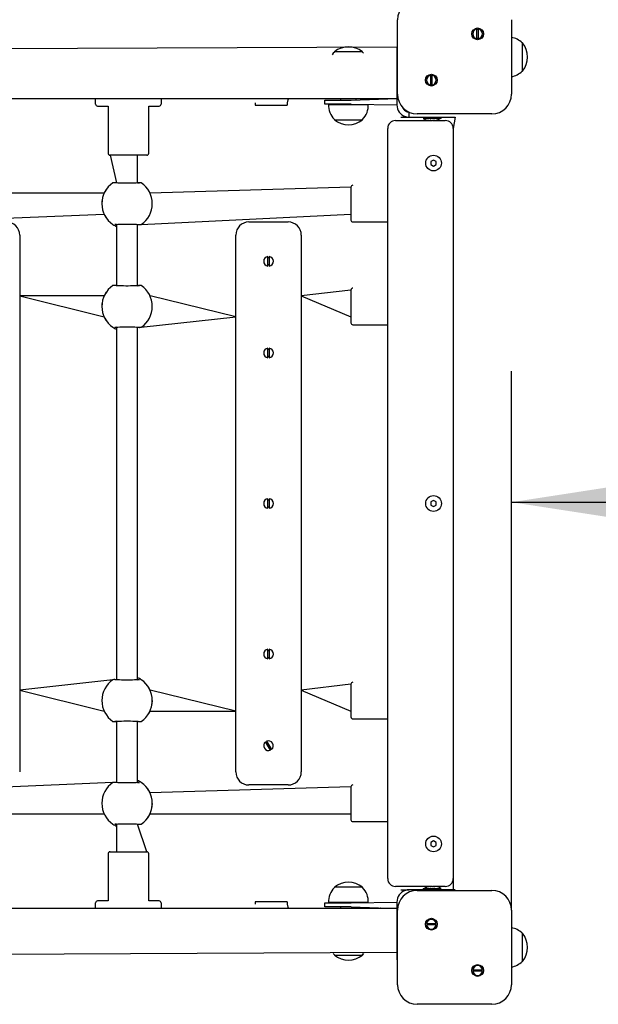
# Model space of a CAD drawing. Units: millimetres. Extents: x -20 to 88, y -67 to 48.
# Drawn here: x 31 to 40, y -24 to -9 of the extents above; entities that cross this region are included whole.
import ezdxf

# ---------------------------------------------------------------- set-up
doc = ezdxf.new("R2010")
doc.units = ezdxf.units.MM
doc.header["$PDSIZE"] = -1
doc.layers.add('THICK_LINE', color=7, linetype='Continuous', lineweight=25)
doc.styles.add('SLDTEXTSTYLE0', font='TXT', dxfattribs={"width": 0.605})
doc.dimstyles.new('SLDDIMSTYLE0', dxfattribs={"dimtxt": 4, "dimasz": 4, "dimexe": 0, "dimexo": 0.0625, "dimgap": 1, "dimtad": 2, "dimdec": 1, "dimlfac": 50, "dimrnd": 1e-09, "dimzin": 12, "dimdsep": 46, "dimtxsty": 'SLDTEXTSTYLE0', "dimsah": 1, "dimcen": 0.09, "dimadec": 0, "dimazin": 3, "dimtfac": 1, "dimtofl": 0, "dimtmove": 0, "dimatfit": 3, "dimfxl": 1, "dimfrac": 2, "dimtolj": 1, "dimtzin": 12, "dimarcsym": 0})
doc.dimstyles.new('SLDDIMSTYLE1', dxfattribs={"dimtxt": 4, "dimasz": 4, "dimexe": 0, "dimexo": 0.0625, "dimgap": 1, "dimtad": 0, "dimtih": 1, "dimtoh": 1, "dimdec": 1, "dimlfac": 50, "dimrnd": 1e-09, "dimzin": 12, "dimdsep": 46, "dimtxsty": 'SLDTEXTSTYLE0', "dimsah": 1, "dimcen": 0, "dimadec": 0, "dimazin": 3, "dimtfac": 1, "dimtofl": 0, "dimtmove": 0, "dimatfit": 3, "dimfxl": 1, "dimfrac": 2, "dimtolj": 1, "dimtzin": 12, "dimarcsym": 0})

# ---------------------------------------------------------------- blocks, each defined once
blk = doc.blocks.new('_D_4')
at = {"layer": 'THICK_LINE', "transparency": 16777216}
for p, q in [((38.796, -22.539), (38.796, -14.309)), ((38.796, -16.309), (68.796, -16.309))]:
    blk.add_line(p, q, dxfattribs=at)
for points in [[(38.796, -16.309), (42.796, -16.924), (42.796, -15.693)], [(68.796, -16.309), (64.796, -15.693), (64.796, -16.924)]]:
    blk.add_solid(points, dxfattribs=at)
at = {"layer": 'THICK_LINE', "transparency": 16777216, "insert": (48.785, -11.152), "char_height": 4, "attachment_point": 1, "style": 'SLDTEXTSTYLE0'}
blk.add_mtext('1500', dxfattribs=at)
blk = doc.blocks.new('*D9')
at = {"color": 0, "lineweight": -2, "transparency": 16777216}
for p, q in [((38.859, 21.361), (82.035, 21.361)), ((82.035, 17.361), (82.035, -13.309)), ((82.035, -49.979), (82.035, -19.309)), ((38.859, -53.979), (82.035, -53.979))]:
    blk.add_line(p, q, dxfattribs=at)
at = {"color": 0, "transparency": 16777216}
for points in [[(81.369, 17.361), (82.702, 17.361), (82.035, 21.361)], [(81.369, -49.979), (82.702, -49.979), (82.035, -53.979)]]:
    blk.add_solid(points, dxfattribs=at)
at = {"layer": 'Defpoints', "color": 0, "transparency": 16777216}
for p in [(38.796, 21.361), (38.796, -53.979), (82.035, -53.979)]:
    blk.add_point(p, dxfattribs=at)
at = {"color": 0, "transparency": 16777216, "insert": (82.035, -16.309), "char_height": 4, "attachment_point": 5, "style": 'SLDTEXTSTYLE0'}
blk.add_mtext('\\A1;3767', dxfattribs=at)

msp = doc.modelspace()

# ---------------------------------------------------------------- linework, layer by layer
at = {"color": 7, "linetype": 'Continuous', "lineweight": 25}
for p, q in [((37.0563, -10.0786), (37.0563, -8.9386)), ((38.7963, -8.9386), (38.7963, -10.0786)), ((38.2699, -9.2283), (38.2699, -9.0817)), ((38.2899, -9.0817), (38.2899, -9.2283)), ((38.9663, -9.2936), (38.9616, -9.2937)), ((38.9663, -9.7236), (38.9663, -9.2936)), ((37.0463, -9.3566), (11.6063, -9.4736)), ((36.0913, -9.4286), (36.0914, -9.4333)), ((36.1768, -9.4286), (36.0913, -9.4286)), ((36.5213, -9.4286), (36.1768, -9.4286)), ((36.5212, -9.4333), (36.5213, -9.4286)), ((37.0463, -9.3566), (37.0463, -9.8466)), ((37.0463, -9.3566), (37.0463, -9.3566)), ((38.9616, -9.7234), (38.9663, -9.7236)), ((37.0463, -9.8466), (37.0463, -10.2386)), ((37.5628, -9.9354), (37.5628, -9.7888)), ((37.5828, -9.7888), (37.5828, -9.9354)), ((11.6063, -10.1436), (37.0463, -10.1436)), ((32.4463, -10.2286), (32.4463, -10.1436)), ((33.4463, -10.1436), (33.4463, -10.2286)), ((34.8826, -10.2104), (34.8826, -10.2104)), ((34.8826, -10.2104), (34.8826, -10.2436)), ((35.3867, -10.1436), (35.3726, -10.2104)), ((35.3726, -10.2104), (35.3726, -10.2436)), ((35.4718, -10.1486), (35.3954, -10.1486)), ((36.0839, -10.1486), (35.4718, -10.1486)), ((35.9463, -10.1686), (36.3463, -10.1686)), ((35.9463, -10.2286), (35.9463, -10.1686)), ((36.7963, -10.1486), (36.0839, -10.1486)), ((36.1863, -10.1486), (36.1863, -10.1686)), ((36.3463, -10.1686), (37.0463, -10.1436)), ((36.4263, -10.1686), (36.4263, -10.1486)), ((32.4763, -10.2586), (32.6363, -10.2586)), ((32.6363, -10.2586), (32.6363, -10.9786)), ((32.6363, -10.2586), (32.6363, -10.2586)), ((33.2563, -10.2586), (33.4163, -10.2586)), ((33.2563, -10.9786), (33.2563, -10.2586)), ((33.2563, -10.2586), (33.2563, -10.2586)), ((34.8826, -10.2436), (35.3726, -10.2436)), ((36.3463, -10.2286), (35.9463, -10.2286)), ((36.0029, -10.2286), (36.0026, -10.2326)), ((36.0026, -10.2326), (36.5621, -10.2326)), ((36.3463, -10.2286), (37.0463, -10.2386)), ((36.5621, -10.2326), (36.61, -10.2326)), ((36.61, -10.2326), (36.6097, -10.2286)), ((37.2363, -10.4286), (37.2363, -10.3535)), ((36.0914, -10.4638), (36.0913, -10.4686)), ((36.0913, -10.4686), (36.1768, -10.4686)), ((36.1768, -10.4686), (36.5213, -10.4686)), ((36.5213, -10.4686), (36.5212, -10.4638)), ((37.0263, -10.4786), (37.5325, -10.4772)), ((37.1063, -10.4286), (37.1063, -10.4286)), ((37.1063, -10.4286), (37.2363, -10.4286)), ((37.2363, -10.4286), (37.3363, -10.4286)), ((37.3363, -10.4286), (37.8363, -10.4286)), ((38.4963, -10.3786), (37.3563, -10.3786)), ((37.4503, -10.4486), (37.4503, -10.4486)), ((37.7223, -10.4486), (37.4503, -10.4486)), ((37.5544, -10.4804), (37.548, -10.4804)), ((37.5518, -10.4772), (37.5544, -10.4804)), ((37.5544, -10.4804), (37.5719, -10.4786)), ((37.5928, -10.4804), (37.5799, -10.4804)), ((37.6056, -10.4772), (37.6181, -10.4786)), ((37.6181, -10.4786), (37.6182, -10.4804)), ((37.6247, -10.4804), (37.6182, -10.4804)), ((37.6402, -10.4772), (37.7863, -10.4786)), ((37.7223, -10.4486), (37.7223, -10.4286)), ((37.8363, -10.4286), (37.9363, -10.4286)), ((37.9363, -10.4286), (37.9063, -10.5986)), ((37.9363, -10.4286), (37.9363, -10.4286)), ((36.9063, -22.0586), (36.9063, -10.5986)), ((37.9063, -10.5986), (37.9063, -22.0586)), ((32.6663, -11.0086), (32.7663, -11.432)), ((33.2263, -11.0086), (32.6663, -11.0086)), ((33.0863, -11.4321), (33.0863, -11.0086)), ((37.6063, -11.0824), (37.5663, -11.1055)), ((37.5663, -11.1055), (37.5663, -11.1517)), ((37.6463, -11.1055), (37.6063, -11.0824)), ((37.6463, -11.1517), (37.6463, -11.1055)), ((37.5663, -11.1517), (37.6063, -11.1747)), ((37.6063, -11.1747), (37.6463, -11.1517)), ((36.3453, -11.4986), (33.2765, -11.5886)), ((36.3453, -11.4986), (36.3453, -11.9986)), ((36.3753, -11.4686), (36.3753, -11.4686)), ((32.5761, -11.5886), (28.9765, -11.5886)), ((28.8426, -12.0671), (32.5761, -11.9086)), ((33.1426, -12.0671), (36.3453, -11.9086)), ((34.7863, -12.0286), (35.3863, -12.0286)), ((36.3753, -12.0286), (36.9063, -12.0286)), ((32.7663, -12.065), (32.7663, -13.002)), ((33.0863, -13.0021), (33.0863, -12.0651)), ((31.2863, -12.2286), (31.2863, -20.4286)), ((34.5863, -20.4286), (34.5863, -12.2286)), ((35.5863, -12.2286), (35.5863, -20.4286)), ((35.0763, -12.7019), (35.0763, -12.5552)), ((35.0863, -12.5786), (35.0763, -12.5796)), ((35.0863, -12.5786), (35.0863, -12.5786)), ((35.0963, -12.5552), (35.0963, -12.7019)), ((36.3453, -13.0686), (35.5863, -13.1586)), ((36.3453, -13.0686), (36.3453, -13.5686)), ((36.3753, -13.0386), (36.3753, -13.0386)), ((32.5761, -13.1586), (31.2863, -13.1586)), ((31.2863, -13.1586), (32.5761, -13.4786)), ((34.5863, -13.4786), (33.2765, -13.1586)), ((35.5863, -13.1586), (36.3453, -13.4786)), ((33.1426, -13.6371), (34.5863, -13.4786)), ((32.7663, -13.635), (32.7663, -19.022)), ((33.0863, -19.0221), (33.0863, -13.6351)), ((36.3753, -13.5986), (36.9063, -13.5986)), ((35.0763, -14.1019), (35.0763, -13.9552)), ((35.0863, -13.9786), (35.0763, -13.9796)), ((35.0863, -13.9786), (35.0863, -13.9786)), ((35.0963, -13.9552), (35.0963, -14.1019)), ((35.0763, -16.4019), (35.0763, -16.2552)), ((35.0863, -16.2786), (35.0763, -16.2796)), ((35.0863, -16.2786), (35.0863, -16.2786)), ((35.0963, -16.2552), (35.0963, -16.4019)), ((37.6063, -16.2824), (37.5663, -16.3055)), ((37.5663, -16.3055), (37.5663, -16.3517)), ((37.5663, -16.3517), (37.6063, -16.3747)), ((37.6463, -16.3055), (37.6063, -16.2824)), ((37.6063, -16.3747), (37.6463, -16.3517)), ((37.6463, -16.3517), (37.6463, -16.3055)), ((35.0763, -18.7019), (35.0763, -18.5552)), ((35.0863, -18.5786), (35.0763, -18.5796)), ((35.0863, -18.5786), (35.0863, -18.5786)), ((35.0963, -18.5552), (35.0963, -18.7019)), ((32.7101, -19.02), (31.2863, -19.1786)), ((36.3453, -19.0886), (35.5863, -19.1786)), ((36.3453, -19.0886), (36.3453, -19.5886)), ((36.3753, -19.0586), (36.3753, -19.0586)), ((31.2863, -19.1786), (32.5761, -19.4986)), ((34.5863, -19.4986), (33.2765, -19.1786)), ((35.5863, -19.1786), (36.3453, -19.4986)), ((33.2765, -19.4986), (34.5863, -19.4986)), ((32.7663, -19.655), (32.7663, -20.592)), ((33.0863, -20.5921), (33.0863, -19.6551)), ((36.3753, -19.6186), (36.9063, -19.6186)), ((35.1164, -20.0962), (35.0393, -19.9715)), ((35.0563, -19.9609), (35.1334, -20.0857)), ((32.7101, -20.59), (28.9765, -20.7486)), ((36.3453, -20.6586), (33.2765, -20.7486)), ((35.3863, -20.6286), (34.7863, -20.6286)), ((36.3453, -20.6586), (36.3453, -21.1586)), ((36.3753, -20.6286), (36.3753, -20.6286)), ((28.9765, -21.0686), (32.5761, -21.0686)), ((33.2765, -21.0686), (36.3453, -21.0686)), ((36.3753, -21.1886), (36.9063, -21.1886)), ((32.7663, -21.225), (32.7663, -21.6486)), ((33.2263, -21.6486), (33.0863, -21.2251)), ((37.6063, -21.4824), (37.5663, -21.5055)), ((37.5663, -21.5055), (37.5663, -21.5517)), ((37.6463, -21.5055), (37.6063, -21.4824)), ((37.6463, -21.5517), (37.6463, -21.5055)), ((32.6663, -21.6486), (33.2263, -21.6486)), ((37.5663, -21.5517), (37.6063, -21.5747)), ((37.6063, -21.5747), (37.6463, -21.5517)), ((32.6363, -21.6786), (32.6363, -22.3986)), ((33.2563, -22.3986), (33.2563, -21.6786)), ((37.9063, -22.0586), (37.9063, -22.2286)), ((36.0913, -22.1886), (36.0914, -22.1933)), ((36.5213, -22.1886), (36.0913, -22.1886)), ((36.5212, -22.1933), (36.5213, -22.1886)), ((37.5325, -22.18), (37.0263, -22.1786)), ((37.1063, -22.2286), (37.1063, -22.2286)), ((37.1063, -22.2286), (37.2363, -22.2286)), ((37.2363, -22.2286), (37.2363, -22.2286)), ((37.3363, -22.2286), (37.2363, -22.2286)), ((37.8363, -22.2286), (37.3363, -22.2286)), ((37.3563, -22.2386), (38.4963, -22.2386)), ((37.4503, -22.2086), (37.4503, -22.2286)), ((37.4503, -22.2086), (37.7223, -22.2086)), ((37.548, -22.1767), (37.5544, -22.1767)), ((37.5546, -22.1786), (37.5544, -22.1767)), ((37.567, -22.18), (37.5546, -22.1786)), ((37.5799, -22.1767), (37.5928, -22.1767)), ((37.6182, -22.1767), (37.6007, -22.1786)), ((37.6182, -22.1767), (37.6247, -22.1767)), ((37.6209, -22.18), (37.6182, -22.1767)), ((37.7863, -22.1786), (37.6402, -22.18)), ((37.7223, -22.2086), (37.7223, -22.2086)), ((37.9363, -22.2286), (37.8363, -22.2286)), ((37.9363, -22.2286), (37.9363, -22.2286)), ((32.6363, -22.3986), (32.4763, -22.3986)), ((32.6363, -22.3986), (32.6363, -22.3986)), ((33.4163, -22.3986), (33.2563, -22.3986)), ((33.2563, -22.3986), (33.2563, -22.3986)), ((37.0463, -22.5136), (11.6063, -22.5136)), ((32.4463, -22.5136), (32.4463, -22.4286)), ((33.4463, -22.4286), (33.4463, -22.5136)), ((35.3726, -22.4136), (34.8826, -22.4136)), ((34.8826, -22.4136), (34.8826, -22.4467)), ((34.8826, -22.4467), (34.8826, -22.4467)), ((35.3726, -22.4136), (35.3726, -22.4467)), ((35.3726, -22.4467), (35.3867, -22.5136)), ((35.3954, -22.5086), (35.4718, -22.5086)), ((35.4718, -22.5086), (36.0839, -22.5086)), ((35.9463, -22.4286), (36.3463, -22.4286)), ((35.9463, -22.4886), (35.9463, -22.4286)), ((36.3463, -22.4886), (35.9463, -22.4886)), ((36.0026, -22.4246), (36.0029, -22.4286)), ((36.61, -22.4246), (36.0026, -22.4246)), ((36.0839, -22.5086), (36.7963, -22.5086)), ((36.1863, -22.4886), (36.1863, -22.5086)), ((36.3463, -22.4286), (37.0463, -22.4186)), ((36.3463, -22.4886), (37.0463, -22.5136)), ((36.4263, -22.5086), (36.4263, -22.4886)), ((36.6097, -22.4286), (36.61, -22.4246)), ((37.0463, -22.4186), (37.0463, -22.8105)), ((37.0563, -23.6786), (37.0563, -22.5386)), ((38.7963, -22.5386), (38.7963, -23.6786)), ((37.0463, -22.8105), (37.0463, -23.3005)), ((37.4994, -22.745), (37.6461, -22.745)), ((37.6461, -22.765), (37.4994, -22.765)), ((38.9663, -22.8936), (38.9616, -22.8937)), ((38.9663, -23.3236), (38.9663, -22.8936)), ((11.6063, -23.3005), (37.0463, -23.1836)), ((36.0914, -23.2238), (36.0913, -23.2286)), ((36.0913, -23.2286), (36.5213, -23.2286)), ((36.5213, -23.2286), (36.5212, -23.2238)), ((37.0463, -23.3005), (37.0463, -23.3005)), ((38.2065, -23.4521), (38.3532, -23.4521)), ((38.9616, -23.3234), (38.9663, -23.3236)), ((38.3532, -23.4721), (38.2065, -23.4721)), ((38.4963, -23.9786), (37.3563, -23.9786))]:
    msp.add_line(p, q, dxfattribs=at)
at = {"color": 7, "linetype": 'Continuous', "lineweight": 25, "flags": 128}
for points in [[(36.0914, -9.4333), (36.0739, -9.4524), (36.0576, -9.4736)], [(36.5212, -9.4333), (36.5387, -9.4524), (36.5212, -9.4333)], [(37.5325, -10.4772), (37.5305, -10.4767), (37.5282, -10.4761), (37.5268, -10.4757), (37.5264, -10.4756), (37.5271, -10.4758), (37.5287, -10.4762), (37.5296, -10.4764)], [(37.567, -10.4772), (37.5647, -10.4766), (37.5616, -10.476), (37.5584, -10.4757), (37.5556, -10.4756), (37.5534, -10.4758), (37.5521, -10.4763), (37.5517, -10.4769), (37.5518, -10.4772)], [(37.6462, -10.4756), (37.6462, -10.4756), (37.6455, -10.4758), (37.6439, -10.4762), (37.6416, -10.4768), (37.6402, -10.4772)], [(33.0863, -11.4321), (33.1143, -11.4289), (33.1108, -11.4295), (33.1021, -11.4307), (33.087, -11.432), (33.0656, -11.4334), (33.0395, -11.4346), (33.0093, -11.4356), (32.9764, -11.4362), (32.9418, -11.4365), (32.9066, -11.4365), (32.8722, -11.4362), (32.8393, -11.4355), (32.8094, -11.4345), (32.7833, -11.4332), (32.7621, -11.4317), (32.7468, -11.4302), (32.7395, -11.4291), (32.7381, -11.4288)], [(32.7663, -12.065), (32.7383, -12.0682), (32.7418, -12.0676), (32.7505, -12.0665), (32.7657, -12.0651), (32.787, -12.0637), (32.8132, -12.0625), (32.8433, -12.0615), (32.8762, -12.0609), (32.9108, -12.0606), (32.946, -12.0606), (32.9805, -12.061), (33.0133, -12.0617), (33.0432, -12.0626), (33.0693, -12.0639), (33.0905, -12.0654), (33.1059, -12.0669), (33.1131, -12.068), (33.1145, -12.0683)], [(35.0763, -12.6775), (35.0863, -12.6786), (35.0963, -12.6775)], [(33.0863, -13.0021), (33.1143, -12.9989), (33.1108, -12.9995), (33.1021, -13.0007), (33.087, -13.002), (33.0656, -13.0034), (33.0395, -13.0046), (33.0093, -13.0056), (32.9764, -13.0062), (32.9418, -13.0065), (32.9066, -13.0065), (32.8722, -13.0062), (32.8393, -13.0055), (32.8094, -13.0045), (32.7833, -13.0032), (32.7621, -13.0017), (32.7468, -13.0002), (32.7395, -12.9991), (32.7381, -12.9988)], [(32.7663, -13.635), (32.7383, -13.6382), (32.7418, -13.6376), (32.7505, -13.6365), (32.7657, -13.6351), (32.787, -13.6337), (32.8132, -13.6325), (32.8433, -13.6315), (32.8762, -13.6309), (32.9108, -13.6306), (32.946, -13.6306), (32.9805, -13.631), (33.0133, -13.6317), (33.0432, -13.6326), (33.0693, -13.6339), (33.0905, -13.6354), (33.1059, -13.6369), (33.1131, -13.638), (33.1145, -13.6383)], [(35.0763, -14.0775), (35.0863, -14.0786), (35.0963, -14.0775)], [(35.0763, -16.3775), (35.0863, -16.3786), (35.0963, -16.3775)], [(35.0763, -18.6775), (35.0863, -18.6786), (35.0963, -18.6775)], [(33.0863, -19.0221), (33.1143, -19.0189), (33.1108, -19.0195), (33.1021, -19.0207), (33.087, -19.022), (33.0656, -19.0234), (33.0395, -19.0246), (33.0093, -19.0256), (32.9764, -19.0262), (32.9418, -19.0265), (32.9066, -19.0265), (32.8722, -19.0262), (32.8393, -19.0255), (32.8094, -19.0245), (32.7833, -19.0232), (32.7621, -19.0217), (32.7468, -19.0202), (32.7395, -19.0191), (32.7381, -19.0188)], [(32.7663, -19.655), (32.7383, -19.6582), (32.7418, -19.6576), (32.7505, -19.6565), (32.7657, -19.6551), (32.787, -19.6537), (32.8132, -19.6525), (32.8433, -19.6515), (32.8762, -19.6509), (32.9108, -19.6506), (32.946, -19.6506), (32.9805, -19.651), (33.0133, -19.6517), (33.0432, -19.6526), (33.0693, -19.6539), (33.0905, -19.6554), (33.1059, -19.6569), (33.1131, -19.658), (33.1145, -19.6583)], [(35.0691, -19.9816), (35.0672, -19.9824), (35.052, -19.9921)], [(35.1036, -20.0755), (35.1054, -20.0748), (35.1206, -20.065)], [(33.0863, -20.5921), (33.1143, -20.5889), (33.1108, -20.5895), (33.1021, -20.5907), (33.087, -20.592), (33.0656, -20.5934), (33.0395, -20.5946), (33.0093, -20.5956), (32.9764, -20.5962), (32.9418, -20.5965), (32.9066, -20.5965), (32.8722, -20.5962), (32.8393, -20.5955), (32.8094, -20.5945), (32.7833, -20.5932), (32.7621, -20.5917), (32.7468, -20.5902), (32.7395, -20.5891), (32.7381, -20.5888)], [(32.7663, -21.225), (32.7383, -21.2282), (32.7418, -21.2276), (32.7505, -21.2265), (32.7657, -21.2251), (32.787, -21.2237), (32.8132, -21.2225), (32.8433, -21.2215), (32.8762, -21.2209), (32.9108, -21.2206), (32.946, -21.2206), (32.9805, -21.221), (33.0133, -21.2217), (33.0432, -21.2226), (33.0693, -21.2239), (33.0905, -21.2254), (33.1059, -21.2269), (33.1131, -21.228), (33.1145, -21.2283)], [(37.5265, -22.1815), (37.5264, -22.1815), (37.5271, -22.1813), (37.5287, -22.1809), (37.531, -22.1803), (37.5325, -22.18)], [(37.6056, -22.18), (37.6079, -22.1806), (37.6111, -22.1811), (37.6142, -22.1814), (37.617, -22.1815), (37.6192, -22.1813), (37.6206, -22.1809), (37.621, -22.1802), (37.6209, -22.18)], [(36.0914, -23.2238), (36.0739, -23.2047), (36.0914, -23.2238)], [(36.5212, -23.2238), (36.5387, -23.2047), (36.5212, -23.2238)]]:
    msp.add_lwpolyline(points, dxfattribs=at)
at = {"color": 7, "linetype": 'Continuous', "lineweight": 25}
for centre, radius in [((38.2799, -9.155), 0.09), ((37.5728, -9.8621), 0.09), ((37.6063, -11.1286), 0.12), ((37.6063, -16.3286), 0.12), ((37.6063, -21.5286), 0.12), ((37.5728, -22.755), 0.09), ((38.2799, -23.4621), 0.09)]:
    msp.add_circle(centre, radius, dxfattribs=at)
for centre, radius, start, end in [((37.3563, -8.9386), 0.3, 90, 180), ((38.2799, -9.155), 0.074, 97.76643, 262.23357), ((38.3114, -9.1398), 0.062, 110.36908, 132.11701), ((38.2799, -9.155), 0.074, 277.76643, 82.23357), ((38.2483, -9.1702), 0.062, 290.36908, 312.11701), ((38.7463, -9.5086), 0.3042, 44.95579, 80.5386), ((38.6901, -9.5086), 0.35, 322.09996, 37.90004), ((36.3063, -9.7047), 0.35, 52.09996, 127.90004), ((38.7463, -9.5085), 0.3042, 279.4614, 315.04421), ((37.5728, -9.8621), 0.074, 97.76643, 262.23357), ((37.6043, -9.8469), 0.062, 110.36908, 132.11701), ((37.5412, -9.8773), 0.062, 290.36908, 312.11701), ((37.5728, -9.8621), 0.074, 277.76643, 82.23357), ((35.3954, -10.1386), 0.01, 210, 270), ((36.7963, -10.1386), 0.01, 270, 330), ((37.3563, -10.0786), 0.3, 180, 270), ((38.4963, -10.0786), 0.3, 270, 360), ((32.4763, -10.2286), 0.03, 180, 270), ((33.4163, -10.2286), 0.03, 270, 360), ((36.3064, -10.2486), 0.3042, 176.9847, 225.04421), ((36.3063, -10.2486), 0.3042, 314.95579, 3.0153), ((37.2363, -10.2386), 0.19, 180, 251.59152), ((37.2363, -10.2386), 0.11, 202.60014, 236.94427), ((37.2363, -10.2386), 0.11, 236.94427, 270), ((36.3063, -10.1924), 0.35, 232.09996, 307.90004), ((37.0263, -10.5986), 0.12, 90, 180), ((37.2363, -10.2386), 0.19, 251.59152, 270), ((37.5556, -10.2728), 0.2049, 239.06465, 261.80239), ((37.5769, -10.3031), 0.1796, 255.6684, 260.72158), ((37.5667, -10.4678), 0.0176, 212.18538, 225.77035), ((37.6052, -10.3527), 0.1302, 252.95659, 258.80479), ((37.5675, -10.3527), 0.1302, 281.19521, 287.04341), ((37.6132, -10.4956), 0.02, 67.61108, 112.38892), ((37.6059, -10.4678), 0.0176, 314.22965, 327.81462), ((37.5957, -10.3031), 0.1796, 279.27842, 284.3316), ((37.5863, -10.2797), 0.2049, 286.99756, 304.48292), ((37.7863, -10.5986), 0.12, 0, 90), ((32.6663, -10.9786), 0.03, 180, 270), ((33.2263, -10.9786), 0.03, 270, 0), ((32.9263, -11.7486), 0.385, 124.16991, 235.83009), ((32.7283, -11.7066), 0.2772, 82.11516, 93.76745), ((33.1263, -11.7564), 0.3267, 87.15655, 97.03635), ((32.9263, -11.7486), 0.385, 304.16991, 55.83009), ((32.8392, -11.6996), 0.2856, 144.21695, 157.11355), ((36.3753, -11.4986), 0.03, 90, 180), ((32.8278, -11.7462), 0.2872, 168.42129, 188.1613), ((31.0863, -12.2286), 0.2, 0, 90), ((32.8722, -11.779), 0.3232, 203.63976, 215.02974), ((34.7863, -12.2286), 0.2, 90, 180), ((35.3863, -12.2286), 0.2, 0, 90), ((36.3753, -11.9986), 0.03, 180, 270), ((32.8946, -11.7974), 0.3267, 235.61676, 246.88241), ((33.1243, -11.7905), 0.2772, 262.11516, 273.76745), ((35.0863, -12.6286), 0.074, 97.76643, 262.23357), ((35.0863, -12.6286), 0.074, 277.76643, 82.23357), ((32.9263, -13.3186), 0.385, 124.16991, 235.83009), ((32.7283, -13.2766), 0.2772, 82.11516, 93.76745), ((33.1263, -13.3264), 0.3267, 87.15655, 97.03635), ((32.9263, -13.3186), 0.385, 304.16991, 55.83009), ((36.3753, -13.0686), 0.03, 90, 180), ((32.8392, -13.2696), 0.2856, 144.21695, 157.11355), ((32.8278, -13.3162), 0.2872, 168.42129, 188.1613), ((32.8722, -13.349), 0.3232, 203.63976, 215.02974), ((32.8946, -13.3674), 0.3267, 235.61676, 246.88241), ((33.1243, -13.3605), 0.2772, 262.11516, 273.76745), ((36.3753, -13.5686), 0.03, 180, 270), ((35.0863, -14.0286), 0.074, 97.76643, 262.23357), ((35.0863, -14.0286), 0.074, 277.76643, 82.23357), ((35.0863, -16.3286), 0.074, 97.76643, 262.23357), ((35.0863, -16.3286), 0.074, 277.76643, 82.23357), ((35.0863, -18.6286), 0.074, 97.76643, 262.23357), ((35.0863, -18.6286), 0.074, 277.76643, 82.23357), ((32.9263, -19.3386), 0.385, 124.16991, 235.83009), ((32.7283, -19.2966), 0.2772, 82.11516, 93.76745), ((32.958, -19.2897), 0.3267, 55.61676, 66.88241), ((32.9263, -19.3386), 0.385, 304.16991, 55.83009), ((36.3753, -19.0886), 0.03, 90, 180), ((32.9804, -19.3082), 0.3232, 23.63976, 35.02974), ((33.0249, -19.3409), 0.2872, 348.42129, 8.1613), ((33.0134, -19.3875), 0.2856, 324.21695, 337.11355), ((32.7263, -19.3308), 0.3267, 267.15655, 277.03635), ((33.1243, -19.3805), 0.2772, 262.11516, 273.76745), ((36.3753, -19.5886), 0.03, 180, 270), ((35.0863, -20.0286), 0.074, 129.49313, 293.96026), ((35.0863, -20.0286), 0.074, 309.49313, 113.96026), ((34.7863, -20.4286), 0.2, 180, 270), ((35.3863, -20.4286), 0.2, 270, 0), ((32.9263, -20.9086), 0.385, 124.16991, 235.83009), ((32.7283, -20.8666), 0.2772, 82.11516, 93.76745), ((32.958, -20.8597), 0.3267, 55.61676, 66.88241), ((32.9263, -20.9086), 0.385, 304.16991, 55.83009), ((32.9804, -20.8782), 0.3232, 23.63976, 35.02974), ((36.3753, -20.6586), 0.03, 90, 180), ((33.0249, -20.9109), 0.2872, 348.42129, 8.1613), ((33.0134, -20.9575), 0.2856, 324.21695, 337.11355), ((36.3753, -21.1586), 0.03, 180, 270), ((32.8946, -20.9574), 0.3267, 235.61676, 246.88241), ((33.1243, -20.9505), 0.2772, 262.11516, 273.76745), ((32.6663, -21.6786), 0.03, 90, 180), ((33.2263, -21.6786), 0.03, 0, 90), ((37.0263, -22.0586), 0.12, 180, 270), ((37.7863, -22.0586), 0.12, 270, 0), ((36.3064, -22.4086), 0.3042, 134.95579, 183.0153), ((36.3063, -22.4647), 0.35, 52.09996, 127.90004), ((36.3063, -22.4086), 0.3042, 356.9847, 45.04421), ((37.2363, -22.4186), 0.19, 108.40848, 180), ((37.3563, -22.5386), 0.3, 90, 180), ((37.2363, -22.4186), 0.19, 90, 108.40848), ((37.5863, -22.3774), 0.2049, 106.97686, 124.48292), ((37.5769, -22.354), 0.1796, 99.27842, 104.3316), ((37.5667, -22.1893), 0.0176, 134.22965, 147.81462), ((37.5594, -22.1615), 0.02, 247.61108, 292.38892), ((37.6052, -22.3044), 0.1302, 101.19521, 107.04341), ((37.5675, -22.3044), 0.1302, 72.95659, 78.80479), ((37.6059, -22.1893), 0.0176, 32.18538, 45.77035), ((37.5957, -22.354), 0.1796, 75.6684, 80.72158), ((36.8358, -25.3404), 3.2612, 75.6127, 75.71988), ((37.6169, -22.3843), 0.2049, 59.05053, 81.8247), ((38.4963, -22.5386), 0.3, 360, 90), ((32.4763, -22.4286), 0.03, 90, 180), ((33.4163, -22.4286), 0.03, 0, 90), ((35.3954, -22.5186), 0.01, 90, 150), ((36.7963, -22.5186), 0.01, 30, 90), ((37.5728, -22.755), 0.074, 7.76643, 172.23357), ((37.5576, -22.7234), 0.062, 200.36908, 222.11701), ((37.5728, -22.755), 0.074, 187.76643, 352.23357), ((37.588, -22.7866), 0.062, 20.36908, 42.11701), ((38.7463, -23.1086), 0.3042, 44.95579, 80.5386), ((38.6901, -23.1086), 0.35, 322.09996, 37.90004), ((36.3063, -22.9524), 0.35, 232.09996, 307.90004), ((38.2799, -23.4621), 0.074, 7.76643, 172.23357), ((38.2647, -23.4305), 0.062, 200.36908, 222.11701), ((38.2951, -23.4937), 0.062, 20.36908, 42.11701), ((38.7463, -23.1085), 0.3042, 279.4614, 315.04421), ((38.2799, -23.4621), 0.074, 187.76643, 352.23357), ((37.3563, -23.6786), 0.3, 180, 270), ((38.4963, -23.6786), 0.3, 270, 0)]:
    msp.add_arc(centre, radius, start, end, dxfattribs=at)
at = {"layer": 'THICK_LINE', "lineweight": 18}
msp.add_arc((38.7963, -23.9786), 30, 270, 0, dxfattribs=at)

# ---------------------------------------------------------------- dimensions: what is measured, and where the dimension line sits
dim = msp.add_linear_dim(base=(82.0355, -53.9786), p1=(38.7963, 21.3614), p2=(38.7963, -53.9786), angle=90, dimstyle='SLDDIMSTYLE1')
dim.commit()
dim.dimension.update_dxf_attribs({"geometry": '*D9', "text_midpoint": (82.0355, -16.3086)})
at = {"layer": 'THICK_LINE'}
dim = msp.add_linear_dim(base=(68.7963, -16.3086), p1=(38.7963, -22.5386), p2=(68.7963, -23.9786), dimstyle='SLDDIMSTYLE0', dxfattribs=at)
dim.commit()
dim.dimension.update_dxf_attribs({"geometry": '_D_4', "text_midpoint": (53.7963, -16.3086), "dimtype": 160})

doc.saveas('drawing.dxf')
